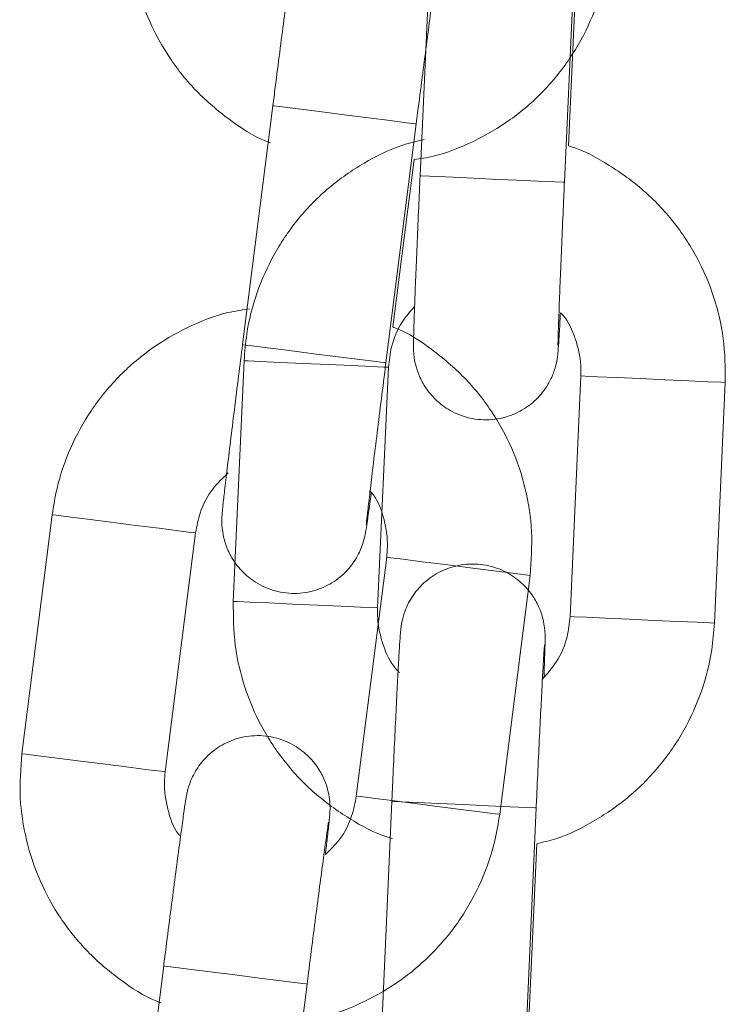
# Model space of a CAD drawing. Units: millimetres. Extents: x -1.9 to 9.6, y 0 to 15.6.
# Drawn here: x 7.5 to 7.5, y 13 to 13.1 of the extents above; entities that cross this region are included whole.
import ezdxf

# ---------------------------------------------------------------- set-up
doc = ezdxf.new("R2010")
doc.units = ezdxf.units.MM

# ---------------------------------------------------------------- blocks, each defined once
blk = doc.blocks.new('k-283a_a-a')
at = {"color": 7, "linetype": 'Continuous', "lineweight": 15}
for p, q in [((36.725284, 18.203739), (36.725736, 18.213729)), ((36.731729, 18.213459), (36.731278, 18.203469)), ((36.731758, 18.211973), (36.731442, 18.204978)), ((36.717914, 18.196729), (36.719173, 18.206649)), ((36.725125, 18.205894), (36.723866, 18.195973)), ((36.725033, 18.204411), (36.724151, 18.197465)), ((36.717528, 18.186071), (36.717979, 18.196061)), ((36.723972, 18.195791), (36.723521, 18.185801)), ((36.731513, 18.18544), (36.731964, 18.19543)), ((36.737958, 18.195159), (36.737507, 18.185169)), ((36.70875, 18.179747), (36.710009, 18.189668)), ((36.715962, 18.188912), (36.714703, 18.178992)), ((36.722638, 18.177985), (36.723898, 18.187905)), ((36.72985, 18.18715), (36.728591, 18.177229)), ((36.723661, 18.167776), (36.724112, 18.177766)), ((36.730106, 18.177495), (36.729655, 18.167505)), ((36.730134, 18.176009), (36.729818, 18.169015)), ((36.71338, 18.161015), (36.71464, 18.170936)), ((36.720592, 18.17018), (36.719333, 18.16026))]:
    blk.add_line(p, q, dxfattribs=at)
at = {"color": 8, "linetype": 'Continuous', "lineweight": 15, "flags": 128}
for points in [[(36.719173, 18.206649), (36.719214, 18.206644), (36.719561, 18.2066), (36.72022, 18.206516), (36.721112, 18.206403), (36.722129, 18.206274), (36.723148, 18.206145), (36.724046, 18.206031), (36.724716, 18.205946), (36.725076, 18.2059), (36.725125, 18.205894)], [(36.725284, 18.203739), (36.725327, 18.203738), (36.725676, 18.203722), (36.726339, 18.203692), (36.727237, 18.203651), (36.728261, 18.203605), (36.729287, 18.203559), (36.730192, 18.203518), (36.730867, 18.203487), (36.731229, 18.203471), (36.731278, 18.203469)], [(36.717914, 18.196729), (36.717955, 18.196724), (36.718302, 18.19668), (36.718961, 18.196596), (36.719853, 18.196483), (36.720869, 18.196354), (36.721888, 18.196224), (36.722787, 18.19611), (36.723457, 18.196025), (36.723817, 18.19598), (36.723866, 18.195973)], [(36.717979, 18.196061), (36.718152, 18.196053), (36.718667, 18.19603), (36.719459, 18.195994), (36.720435, 18.19595), (36.721476, 18.195903), (36.722456, 18.195859), (36.723258, 18.195823), (36.723785, 18.195799), (36.723972, 18.195791)], [(36.737958, 18.195159), (36.73777, 18.195168), (36.737244, 18.195191), (36.736442, 18.195228), (36.735461, 18.195272), (36.73442, 18.195319), (36.733445, 18.195363), (36.732652, 18.195399), (36.732138, 18.195422), (36.731964, 18.19543)], [(36.715962, 18.188912), (36.715775, 18.188936), (36.715252, 18.189002), (36.714456, 18.189104), (36.713482, 18.189227), (36.712449, 18.189358), (36.71148, 18.189481), (36.710693, 18.189581), (36.710182, 18.189646), (36.710009, 18.189668)], [(36.723898, 18.187905), (36.72407, 18.187883), (36.724581, 18.187818), (36.725368, 18.187718), (36.726337, 18.187595), (36.727371, 18.187464), (36.728344, 18.187341), (36.729141, 18.18724), (36.729663, 18.187173), (36.72985, 18.18715)], [(36.717528, 18.186071), (36.717701, 18.186064), (36.718216, 18.18604), (36.719008, 18.186004), (36.719984, 18.18596), (36.721025, 18.185913), (36.722005, 18.185869), (36.722807, 18.185833), (36.723334, 18.185809), (36.723521, 18.185801)], [(36.737507, 18.185169), (36.737319, 18.185178), (36.736793, 18.185201), (36.735991, 18.185238), (36.73501, 18.185282), (36.733969, 18.185329), (36.732994, 18.185373), (36.732201, 18.185409), (36.731687, 18.185432), (36.731513, 18.18544)], [(36.714702, 18.178992), (36.714516, 18.179016), (36.713993, 18.179082), (36.713197, 18.179183), (36.712223, 18.179307), (36.71119, 18.179438), (36.710221, 18.179561), (36.709434, 18.179661), (36.708923, 18.179726), (36.70875, 18.179747)], [(36.722639, 18.177985), (36.722811, 18.177963), (36.723322, 18.177898), (36.724109, 18.177798), (36.725078, 18.177675), (36.726111, 18.177544), (36.727085, 18.17742), (36.727881, 18.177319), (36.728404, 18.177253), (36.728591, 18.177229)], [(36.724112, 18.177766), (36.724154, 18.177764), (36.724503, 18.177748), (36.725167, 18.177718), (36.726064, 18.177678), (36.727088, 18.177632), (36.728114, 18.177585), (36.729019, 18.177544), (36.729694, 18.177514), (36.730056, 18.177497), (36.730106, 18.177495)], [(36.71464, 18.170936), (36.714681, 18.17093), (36.715028, 18.170886), (36.715687, 18.170803), (36.716579, 18.17069), (36.717596, 18.170561), (36.718615, 18.170431), (36.719513, 18.170317), (36.720183, 18.170232), (36.720543, 18.170186), (36.720592, 18.17018)]]:
    blk.add_lwpolyline(points, dxfattribs=at)
at = {"color": 7, "linetype": 'Continuous', "lineweight": 15}
for points, knots in [([(36.719173, 18.206649), (36.719205, 18.206907), (36.719301, 18.207658), (36.719458, 18.208882), (36.719634, 18.210237), (36.719793, 18.211433), (36.719925, 18.212418), (36.720029, 18.213157), (36.720083, 18.21352), (36.720116, 18.213712), (36.72015, 18.213878), (36.720217, 18.214134), (36.720384, 18.214578), (36.720738, 18.21514), (36.721316, 18.215685), (36.722074, 18.216081), (36.722953, 18.216254), (36.723867, 18.216152), (36.724664, 18.215801), (36.725263, 18.215305), (36.725664, 18.214772), (36.725907, 18.214252), (36.726032, 18.213791), (36.726075, 18.213427), (36.72608, 18.213195), (36.726077, 18.213066), (36.72607, 18.212954), (36.726058, 18.212802), (36.726031, 18.212529), (36.725977, 18.21204), (36.725914, 18.211507), (36.725886, 18.211276)], [0, 0, 0, 0, 0.032476, 0.094523, 0.156673, 0.218877, 0.281207, 0.343855, 0.407662, 0.432294, 0.444055, 0.454094, 0.473232, 0.502961, 0.536936, 0.571247, 0.608574, 0.64716, 0.684395, 0.715868, 0.743301, 0.767108, 0.787217, 0.803135, 0.813356, 0.820662, 0.830103, 0.84892, 0.893359, 0.953999, 1, 1, 1, 1]), ([(36.719074, 18.205111), (36.719012, 18.205134), (36.718394, 18.205359), (36.717337, 18.206062), (36.715976, 18.207207), (36.714856, 18.208603), (36.713994, 18.210168), (36.713431, 18.211861), (36.71315, 18.213649), (36.713238, 18.214851), (36.713283, 18.215461)], [0, 0, 0, 0, 0.015501, 0.155555, 0.295606, 0.43566, 0.575716, 0.715769, 0.855823, 1, 1, 1, 1]), ([(36.733124, 18.212943), (36.733065, 18.212577), (36.732912, 18.211626), (36.732399, 18.210147), (36.73154, 18.208582), (36.730412, 18.207196), (36.729059, 18.206027), (36.727518, 18.205134), (36.726154, 18.204583), (36.7253, 18.204452), (36.725033, 18.204411)], [0, 0, 0, 0, 0.088252, 0.229386, 0.370633, 0.511882, 0.653131, 0.79438, 0.935624, 1, 1, 1, 1]), ([(36.726015, 18.212613), (36.726015, 18.212614), (36.726016, 18.212618), (36.725991, 18.21246), (36.725937, 18.212082), (36.72584, 18.211385), (36.725708, 18.2104), (36.725549, 18.209189), (36.725371, 18.207822), (36.725227, 18.206695), (36.725145, 18.20605), (36.725125, 18.205894)], [0, 0, 0, 0, 0.022829, 0.103836, 0.220022, 0.359365, 0.505819, 0.654221, 0.803245, 0.952504, 1, 1, 1, 1]), ([(36.717979, 18.196061), (36.718008, 18.196431), (36.718083, 18.197391), (36.718474, 18.198907), (36.719204, 18.200536), (36.720215, 18.202008), (36.721469, 18.203283), (36.722933, 18.2043), (36.724279, 18.20497), (36.725152, 18.205177), (36.725448, 18.205246)], [0, 0, 0, 0, 0.087555, 0.227577, 0.367712, 0.507847, 0.647979, 0.788115, 0.928249, 1, 1, 1, 1]), ([(36.731442, 18.204978), (36.731474, 18.20497), (36.732076, 18.204802), (36.733155, 18.204197), (36.734605, 18.203168), (36.735835, 18.201867), (36.73682, 18.200377), (36.737519, 18.198735), (36.737944, 18.196976), (36.737953, 18.195771), (36.737958, 18.195159)], [0, 0, 0, 0, 0.007828, 0.148973, 0.29012, 0.431265, 0.572409, 0.713555, 0.8547, 1, 1, 1, 1]), ([(36.731112, 18.198057), (36.731105, 18.197934), (36.731081, 18.19747), (36.731049, 18.196919), (36.731023, 18.196542), (36.731006, 18.196349), (36.730986, 18.19618), (36.73094, 18.195919), (36.730808, 18.195464), (36.730501, 18.194875), (36.729969, 18.194285), (36.729246, 18.193828), (36.728384, 18.193585), (36.727465, 18.193612), (36.726642, 18.193898), (36.726005, 18.194343), (36.725562, 18.194842), (36.725278, 18.195341), (36.725116, 18.19579), (36.725043, 18.19615), (36.72502, 18.19638), (36.725013, 18.196509), (36.72501, 18.196622), (36.72501, 18.196774), (36.725015, 18.197045), (36.725032, 18.197619), (36.725064, 18.198521), (36.725109, 18.199669), (36.725164, 18.200989), (36.725223, 18.20237), (36.725265, 18.203303), (36.725284, 18.203739)], [0, 0, 0, 0, 0.022742, 0.085305, 0.149026, 0.173625, 0.185369, 0.195395, 0.214507, 0.244195, 0.278124, 0.312389, 0.349667, 0.388201, 0.425387, 0.456814, 0.48421, 0.507986, 0.528068, 0.543964, 0.554172, 0.561468, 0.570896, 0.589688, 0.634066, 0.694624, 0.758687, 0.821269, 0.883491, 0.945591, 1, 1, 1, 1]), ([(36.731278, 18.203469), (36.731267, 18.203211), (36.731233, 18.202459), (36.73118, 18.201234), (36.731123, 18.19988), (36.731075, 18.198691), (36.731039, 18.197719), (36.731017, 18.197071), (36.73101, 18.196737), (36.73101, 18.196705), (36.73101, 18.196694)], [0, 0, 0, 0, 0.078095, 0.227271, 0.376584, 0.525733, 0.674505, 0.822297, 0.941527, 1, 1, 1, 1]), ([(36.725057, 18.198308), (36.724872, 18.198101), (36.724437, 18.197614), (36.724077, 18.196724), (36.724004, 18.196071), (36.723972, 18.195791)], [0, 0, 0, 0, 0.296472, 0.697934, 1, 1, 1, 1]), ([(36.710009, 18.189668), (36.710068, 18.190034), (36.710221, 18.190984), (36.710734, 18.192464), (36.711593, 18.194028), (36.712721, 18.195414), (36.714074, 18.196583), (36.715615, 18.197478), (36.717011, 18.198037), (36.717898, 18.198172), (36.718199, 18.198218)], [0, 0, 0, 0, 0.087556, 0.227577, 0.36771, 0.507845, 0.64798, 0.788115, 0.928245, 1, 1, 1, 1]), ([(36.731964, 18.19543), (36.731966, 18.195578), (36.731973, 18.196101), (36.731762, 18.196977), (36.731438, 18.19773), (36.731142, 18.198026), (36.731112, 18.198057)], [0, 0, 0, 0, 0.157553, 0.555137, 0.953819, 1, 1, 1, 1]), ([(36.724151, 18.197465), (36.724182, 18.197453), (36.724769, 18.197237), (36.725795, 18.196547), (36.727157, 18.195404), (36.728277, 18.194007), (36.729139, 18.192443), (36.729702, 18.190749), (36.729983, 18.188962), (36.729895, 18.18776), (36.72985, 18.18715)], [0, 0, 0, 0, 0.007833, 0.148978, 0.29012, 0.431264, 0.572411, 0.713555, 0.8547, 1, 1, 1, 1]), ([(36.723261, 18.190593), (36.723245, 18.19047), (36.723183, 18.190011), (36.723106, 18.189464), (36.72305, 18.18909), (36.723017, 18.188899), (36.722983, 18.188733), (36.722916, 18.188476), (36.722749, 18.188033), (36.722395, 18.187471), (36.721817, 18.186925), (36.721059, 18.186529), (36.72018, 18.186356), (36.719266, 18.186458), (36.718469, 18.18681), (36.71787, 18.187305), (36.717469, 18.187838), (36.717226, 18.188358), (36.717101, 18.18882), (36.717058, 18.189183), (36.717053, 18.189415), (36.717057, 18.189545), (36.717063, 18.189657), (36.717075, 18.189809), (36.717102, 18.190078), (36.717166, 18.190649), (36.717271, 18.191545), (36.717409, 18.192686), (36.71757, 18.193997), (36.717741, 18.195368), (36.717859, 18.196296), (36.717914, 18.196729)], [0, 0, 0, 0, 0.0227415, 0.0853046, 0.1490259, 0.1736245, 0.1853693, 0.1953954, 0.2145068, 0.2441957, 0.2781251, 0.3123895, 0.3496659, 0.3881999, 0.4253853, 0.456815, 0.4842108, 0.5079862, 0.5280678, 0.5439643, 0.5541717, 0.5614676, 0.5708957, 0.5896881, 0.6340663, 0.6946244, 0.7586872, 0.8212685, 0.8834908, 0.9455914, 1, 1, 1, 1]), ([(36.723866, 18.195973), (36.723833, 18.195717), (36.723739, 18.194971), (36.723586, 18.193754), (36.72342, 18.192409), (36.723276, 18.191227), (36.723161, 18.190262), (36.723087, 18.189618), (36.723053, 18.189286), (36.72305, 18.189254), (36.723049, 18.189243)], [0, 0, 0, 0, 0.078095, 0.227271, 0.376585, 0.525733, 0.674505, 0.822297, 0.941527, 1, 1, 1, 1]), ([(36.717317, 18.191408), (36.71709, 18.191193), (36.71659, 18.190721), (36.716141, 18.189835), (36.716015, 18.189189), (36.715962, 18.188912)], [0, 0, 0, 0, 0.321115, 0.708511, 1, 1, 1, 1]), ([(36.723898, 18.187905), (36.723912, 18.188053), (36.723961, 18.188573), (36.723823, 18.189465), (36.723546, 18.190264), (36.723255, 18.190603), (36.723209, 18.190657)], [0, 0, 0, 0, 0.153061, 0.539309, 0.926634, 1, 1, 1, 1]), ([(36.724112, 18.177766), (36.724124, 18.178026), (36.724158, 18.178781), (36.724215, 18.180014), (36.724281, 18.181379), (36.724342, 18.182585), (36.724394, 18.183577), (36.724437, 18.184322), (36.724462, 18.184688), (36.724479, 18.184882), (36.7245, 18.18505), (36.724546, 18.185311), (36.724677, 18.185766), (36.724984, 18.186355), (36.725516, 18.186946), (36.726239, 18.187402), (36.727101, 18.187646), (36.728021, 18.187618), (36.728844, 18.187332), (36.729481, 18.186887), (36.729923, 18.186388), (36.730208, 18.18589), (36.73037, 18.18544), (36.730442, 18.185081), (36.730466, 18.18485), (36.730473, 18.184721), (36.730476, 18.184608), (36.730476, 18.184457), (36.730471, 18.184182), (36.730456, 18.183691), (36.730437, 18.183154), (36.730428, 18.182922)], [0, 0, 0, 0, 0.032476, 0.094523, 0.156673, 0.218877, 0.281207, 0.343855, 0.407662, 0.432294, 0.444055, 0.454094, 0.473232, 0.502961, 0.536936, 0.571247, 0.608574, 0.64716, 0.684395, 0.715868, 0.743301, 0.767108, 0.787217, 0.803135, 0.813356, 0.820662, 0.830103, 0.84892, 0.893359, 0.953999, 1, 1, 1, 1]), ([(36.724138, 18.176225), (36.724074, 18.176243), (36.72344, 18.176417), (36.72233, 18.177032), (36.72088, 18.178063), (36.719651, 18.179363), (36.718665, 18.180853), (36.717966, 18.182496), (36.717542, 18.184254), (36.717532, 18.18546), (36.717528, 18.186071)], [0, 0, 0, 0, 0.015501, 0.155555, 0.295606, 0.43566, 0.575716, 0.715769, 0.855823, 1, 1, 1, 1]), ([(36.723521, 18.185801), (36.72352, 18.185652), (36.723513, 18.18513), (36.723722, 18.184252), (36.724064, 18.183478), (36.724381, 18.183164), (36.724431, 18.183114)], [0, 0, 0, 0, 0.153061, 0.539309, 0.926634, 1, 1, 1, 1]), ([(36.730364, 18.182843), (36.730573, 18.183075), (36.731033, 18.183587), (36.731409, 18.184506), (36.731482, 18.185159), (36.731513, 18.18544)], [0, 0, 0, 0, 0.321115, 0.708511, 1, 1, 1, 1]), ([(36.737507, 18.185169), (36.737478, 18.1848), (36.737403, 18.18384), (36.737011, 18.182324), (36.736282, 18.180695), (36.73527, 18.179222), (36.734016, 18.177947), (36.732552, 18.176932), (36.731237, 18.176272), (36.730397, 18.176072), (36.730134, 18.176009)], [0, 0, 0, 0, 0.088252, 0.229386, 0.370633, 0.511882, 0.653131, 0.79438, 0.935624, 1, 1, 1, 1]), ([(36.730448, 18.184265), (36.730449, 18.184266), (36.730449, 18.18427), (36.730437, 18.18411), (36.730413, 18.183729), (36.730373, 18.183026), (36.730322, 18.182034), (36.730261, 18.180814), (36.730195, 18.179438), (36.730142, 18.178303), (36.730113, 18.177652), (36.730106, 18.177495)], [0, 0, 0, 0, 0.022829, 0.103836, 0.220022, 0.359365, 0.505819, 0.654221, 0.803245, 0.952504, 1, 1, 1, 1]), ([(36.71464, 18.170936), (36.714672, 18.171194), (36.714768, 18.171944), (36.714925, 18.173168), (36.715102, 18.174523), (36.71526, 18.17572), (36.715393, 18.176705), (36.715496, 18.177444), (36.71555, 18.177806), (36.715583, 18.177998), (36.715617, 18.178164), (36.715684, 18.178421), (36.715852, 18.178864), (36.716205, 18.179426), (36.716783, 18.179972), (36.717541, 18.180368), (36.71842, 18.180541), (36.719334, 18.180439), (36.720131, 18.180087), (36.72073, 18.179592), (36.721131, 18.179059), (36.721374, 18.178539), (36.721499, 18.178078), (36.721542, 18.177714), (36.721547, 18.177482), (36.721544, 18.177353), (36.721537, 18.17724), (36.721525, 18.177089), (36.721498, 18.176815), (36.721444, 18.176327), (36.721381, 18.175793), (36.721353, 18.175563)], [0, 0, 0, 0, 0.0324762, 0.0945227, 0.1566726, 0.2188773, 0.2812071, 0.3438548, 0.4076623, 0.4322942, 0.4440548, 0.454094, 0.473232, 0.5029599, 0.5369352, 0.5712458, 0.608575, 0.6471612, 0.6843968, 0.715867, 0.7432998, 0.7671073, 0.787217, 0.8031349, 0.8133562, 0.8206618, 0.8301027, 0.8489205, 0.8933587, 0.9539987, 1, 1, 1, 1]), ([(36.714541, 18.169398), (36.714479, 18.16942), (36.713861, 18.169646), (36.712804, 18.170349), (36.711443, 18.171494), (36.710323, 18.172889), (36.709461, 18.174454), (36.708898, 18.176148), (36.708617, 18.177935), (36.708705, 18.179138), (36.70875, 18.179747)], [0, 0, 0, 0, 0.015497, 0.155551, 0.295606, 0.43566, 0.575714, 0.715769, 0.855823, 1, 1, 1, 1]), ([(36.714703, 18.178992), (36.714689, 18.178844), (36.714639, 18.178324), (36.714779, 18.177434), (36.715041, 18.176657), (36.715311, 18.176337), (36.715339, 18.176304)], [0, 0, 0, 0, 0.157553, 0.555137, 0.95382, 1, 1, 1, 1]), ([(36.721353, 18.175563), (36.721555, 18.175754), (36.722028, 18.176205), (36.722459, 18.177063), (36.722585, 18.177708), (36.722638, 18.177985)], [0, 0, 0, 0, 0.296484, 0.697934, 1, 1, 1, 1]), ([(36.728591, 18.177229), (36.728532, 18.176863), (36.728379, 18.175913), (36.727866, 18.174433), (36.727007, 18.172869), (36.725879, 18.171483), (36.724526, 18.170314), (36.722985, 18.16942), (36.721621, 18.16887), (36.720767, 18.168738), (36.7205, 18.168697)], [0, 0, 0, 0, 0.088251, 0.229386, 0.370636, 0.511885, 0.653131, 0.79438, 0.935629, 1, 1, 1, 1]), ([(36.721482, 18.1769), (36.721482, 18.176901), (36.721483, 18.176905), (36.721458, 18.176746), (36.721404, 18.176369), (36.721307, 18.175671), (36.721175, 18.174686), (36.721016, 18.173476), (36.720838, 18.172109), (36.720694, 18.170982), (36.720612, 18.170336), (36.720592, 18.17018)], [0, 0, 0, 0, 0.022829, 0.103836, 0.220022, 0.359365, 0.505819, 0.654221, 0.803245, 0.952504, 1, 1, 1, 1])]:
    blk.add_open_spline(points, degree=3, knots=knots, dxfattribs=at)

msp = doc.modelspace()

# ---------------------------------------------------------------- block references
msp.add_blockref('k-283a_a-a', (-29.223193, -5.134526))

doc.saveas('drawing.dxf')
